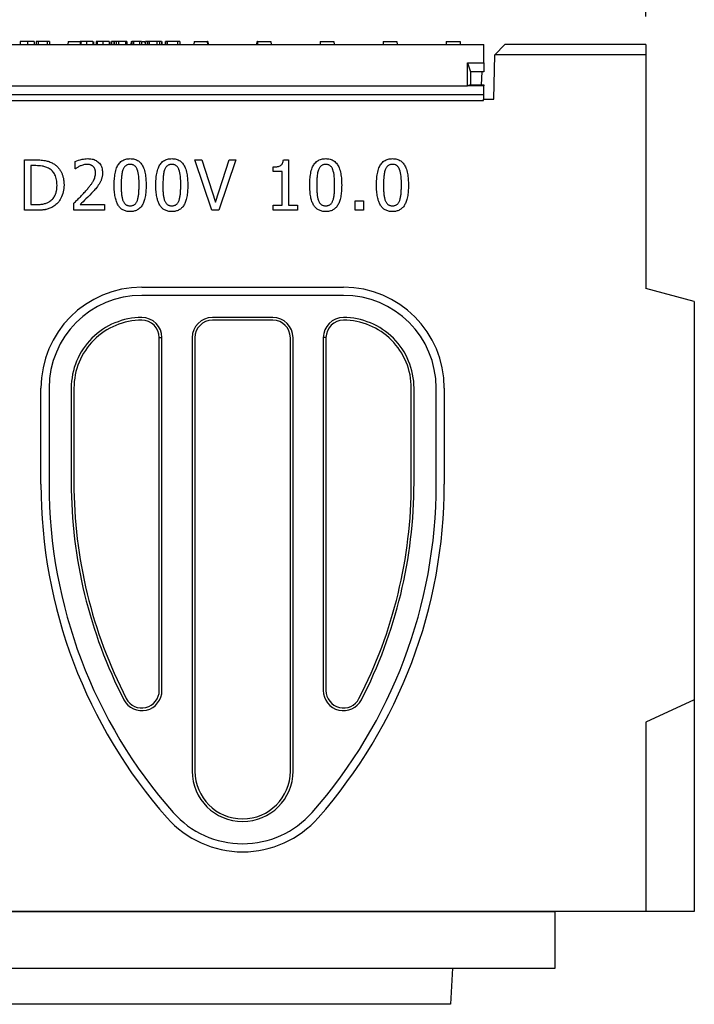
# Model space of a CAD drawing. Extents: x 4287 to 7257, y 870 to 2970.
# Drawn here: x 5116 to 5450, y 2055 to 2543 of the extents above; entities that cross this region are included whole.
import ezdxf

# ---------------------------------------------------------------- set-up
doc = ezdxf.new("R2010")
doc.units = 0
doc.header["$LTSCALE"] = 7
doc.header["$MEASUREMENT"] = 0
doc.layers.get('DEFPOINTS').update_dxf_attribs({"linetype": 'CONTINUOUS'})
for name, color, linetype in [('BEMASS', 3, 'CONTINUOUS'), ('DUENN-18', 94, 'CONTINUOUS'), ('SICHTBAR', 7, 'CONTINUOUS')]:
    doc.layers.add(name, color=color, linetype=linetype)
doc.styles.add('BEMSTIL', font='isocp3.shx', dxfattribs={"width": 0.8})
doc.dimstyles.new('BEMASS$0', dxfattribs={"dimscale": 7, "dimtxt": 3.5, "dimasz": 3.5, "dimexe": 2, "dimexo": 2, "dimgap": 1, "dimtad": 1, "dimdec": 0, "dimtxsty": 'BEMSTIL', "dimcen": 3, "dimclrd": 3, "dimclre": 3, "dimclrt": 4, "dimadec": 0, "dimazin": 0, "dimtfac": 0.875, "dimtdec": 0, "dimtmove": 0, "dimatfit": 0, "dimfxl": 1, "dimtolj": 1, "dimlwd": 25, "dimlwe": 25, "dimarcsym": 0})

# ---------------------------------------------------------------- blocks, each defined once
blk = doc.blocks.new('*D159')
at = {"layer": 'BEMASS', "color": 3, "linetype": 'ByBlock', "lineweight": 25, "transparency": 16777216}
for p, q in [((4766.28, 2544.9), (4766.28, 2634)), ((5426.28, 2544.9), (5426.28, 2634)), ((4790.78, 2620), (5401.78, 2620))]:
    blk.add_line(p, q, dxfattribs=at)
at = {"layer": 'BEMASS', "color": 3, "transparency": 16777216}
for points in [[(4790.78, 2624.09), (4790.78, 2615.92), (4766.28, 2620)], [(5401.78, 2624.09), (5401.78, 2615.92), (5426.28, 2620)]]:
    blk.add_solid(points, dxfattribs=at)
at = {"layer": 'DEFPOINTS', "color": 0, "transparency": 16777216}
for p in [(5426.28, 2620), (4766.28, 2530.9), (5426.28, 2530.9)]:
    blk.add_point(p, dxfattribs=at)
at = {"layer": 'BEMASS', "color": 4, "transparency": 16777216, "insert": (5096.28, 2639.25), "char_height": 24.5, "attachment_point": 5, "style": 'BEMSTIL'}
blk.add_mtext('\\A1;660', dxfattribs=at)

msp = doc.modelspace()

# ---------------------------------------------------------------- linework, layer by layer
at = {"layer": 'DUENN-18'}
for p, q in [((5116.03, 2532.4), (5116.03, 2530.9)), ((5119.6, 2532.4), (5119.6, 2530.9)), ((5122.9, 2532.4), (5122.9, 2530.9)), ((5123.88, 2532.4), (5123.88, 2530.9)), ((5124.8, 2532.4), (5124.8, 2530.9)), ((5129.38, 2532.4), (5124.8, 2532.4)), ((5118.09, 2473.72), (5123.75, 2473.72)), ((5118.09, 2448.72), (5118.09, 2473.72)), ((5143.18, 2469.29), (5143.18, 2472.84)), ((5202.64, 2473.72), (5205.98, 2473.72)), ((5211.02, 2448.72), (5202.64, 2473.72)), ((5205.98, 2473.72), (5212.77, 2452.83)), ((5212.77, 2452.83), (5219.56, 2473.72)), ((5222.9, 2473.72), (5214.52, 2448.72)), ((5219.56, 2473.72), (5222.9, 2473.72)), ((5246.48, 2473.72), (5249.04, 2473.72)), ((5249.04, 2473.72), (5249.04, 2451.25)), ((5121.25, 2470.87), (5121.25, 2451.56)), ((5123.8, 2470.87), (5121.25, 2470.87)), ((5143.36, 2469.29), (5143.18, 2469.29)), ((5241.44, 2468.02), (5241.44, 2470.23)), ((5245.87, 2468.02), (5241.44, 2468.02)), ((5245.87, 2451.25), (5245.87, 2468.02)), ((5121.25, 2451.56), (5123.8, 2451.56)), ((5142.55, 2448.72), (5142.55, 2452.2)), ((5145.67, 2451.56), (5157.74, 2451.56)), ((5157.74, 2451.56), (5157.74, 2448.72)), ((5282.14, 2453.46), (5286.25, 2453.46)), ((5282.14, 2448.72), (5282.14, 2453.46)), ((5286.25, 2453.46), (5286.25, 2448.72)), ((5123.82, 2448.72), (5118.09, 2448.72)), ((5157.74, 2448.72), (5142.55, 2448.72)), ((5214.52, 2448.72), (5211.02, 2448.72)), ((5241.44, 2451.25), (5245.87, 2451.25)), ((5241.44, 2448.72), (5241.44, 2451.25)), ((5253.47, 2448.72), (5241.44, 2448.72)), ((5249.04, 2451.25), (5253.47, 2451.25)), ((5253.47, 2451.25), (5253.47, 2448.72)), ((5286.25, 2448.72), (5282.14, 2448.72)), ((5276.28, 2406.53), (5176.28, 2406.53)), ((5241.28, 2395.53), (5211.28, 2395.53)), ((5184.94, 2385.59), (5186.28, 2385.6)), ((5186.28, 2210.53), (5186.28, 2385.6)), ((5201.28, 2385.53), (5201.28, 2170.53)), ((5251.28, 2170.53), (5251.28, 2385.53)), ((5267.62, 2385.59), (5266.28, 2385.6)), ((5266.28, 2385.6), (5266.28, 2210.53)), ((5130.28, 2360.53), (5130.28, 2312.83)), ((5141.28, 2360.53), (5141.28, 2313.61)), ((5311.28, 2313.61), (5311.28, 2360.53)), ((5322.28, 2312.83), (5322.28, 2360.53))]:
    msp.add_line(p, q, dxfattribs=at)
for centre, radius, start, end in [((5176.28, 2360.53), 46, 90, 180), ((5276.28, 2360.53), 46, 0, 90), ((5176.28, 2360.53), 35, 89.9997, 180), ((5176.28, 2385.53), 10, 0.3781, 90.0004), ((5211.28, 2385.53), 10, 90, 180), ((5241.28, 2385.53), 10, 0, 90), ((5276.28, 2385.53), 10, 90.0005, 179.6219), ((5276.28, 2360.53), 35, 0, 90.0005), ((5376.26, 2312.83), 245.98, 180.0005, 221.4159), ((5376.28, 2313.61), 235, 180, 207.266), ((5076.3, 2312.83), 245.98, 318.5841, 359.9995), ((5076.28, 2313.61), 235, 332.734, 0), ((5176.28, 2210.53), 10, 207.266, 0), ((5276.28, 2210.53), 10, 180, 332.734), ((5226.28, 2170.53), 25, 180, 0), ((5226.28, 2180.53), 45.99, 221.4159, 318.5841)]:
    msp.add_arc(centre, radius, start, end, dxfattribs=at)
for points, knots in [([(5119.6, 2532.4), (5119.18, 2532.4), (5118.34, 2532.4), (5117.24, 2532.4), (5116.48, 2532.4), (5116.09, 2532.4), (5116.05, 2532.4), (5116.03, 2532.4)], [0, 0, 0, 0, 0.186587, 0.372738, 0.559129, 0.779396, 1, 1, 1, 1]), ([(5122.9, 2532.4), (5122.85, 2532.4), (5122.74, 2532.4), (5121.88, 2532.4), (5120.76, 2532.4), (5119.98, 2532.4), (5119.6, 2532.4)], [0, 0, 0, 0, 0.279943, 0.559194, 0.779497, 1, 1, 1, 1]), ([(5124.8, 2532.4), (5124.67, 2532.4), (5124.42, 2532.4), (5124.1, 2532.4), (5123.9, 2532.4), (5123.88, 2532.4), (5123.88, 2532.4)], [0, 0, 0, 0, 0.280952, 0.560042, 0.779903, 1, 1, 1, 1]), ([(5123.75, 2473.72), (5124.62, 2473.7), (5126.34, 2473.68), (5128.74, 2473.37), (5130.88, 2472.73), (5132.07, 2472.07), (5132.66, 2471.73)], [0, 0, 0, 0, 0.280181, 0.560165, 0.780143, 1, 1, 1, 1]), ([(5132.66, 2471.73), (5132.85, 2471.6), (5133.24, 2471.33), (5133.8, 2470.88), (5134.32, 2470.4), (5134.8, 2469.88), (5135.25, 2469.33), (5135.67, 2468.75), (5136.05, 2468.14), (5136.4, 2467.49), (5136.71, 2466.82), (5136.97, 2466.11), (5137.2, 2465.37), (5137.38, 2464.59), (5137.53, 2463.79), (5137.63, 2462.95), (5137.7, 2462.08), (5137.7, 2461.49), (5137.71, 2461.19)], [0, 0, 0, 0, 0.0586637, 0.1168557, 0.1744542, 0.2323297, 0.2904625, 0.3487967, 0.4079131, 0.4677122, 0.5287843, 0.5906927, 0.6542368, 0.7191713, 0.7862248, 0.855198, 0.9262702, 0.999999, 0.999999, 0.999999, 0.999999]), ([(5143.18, 2472.84), (5144.32, 2473.3), (5146.34, 2474.11), (5148.52, 2474.28), (5149.48, 2474.35)], [0, 0, 0, 0, 0.560024, 1, 1, 1, 1]), ([(5149.15, 2471.5), (5148.87, 2471.49), (5148.28, 2471.46), (5147.4, 2471.28), (5146.54, 2471.02), (5145.98, 2470.8), (5145.7, 2470.69)], [0, 0, 0, 0, 0.243263, 0.496204, 0.749385, 1, 1, 1, 1]), ([(5152.12, 2470.48), (5152.02, 2470.56), (5151.83, 2470.73), (5151.51, 2470.93), (5151.16, 2471.11), (5150.8, 2471.25), (5150.41, 2471.37), (5150.01, 2471.44), (5149.59, 2471.49), (5149.3, 2471.5), (5149.15, 2471.5)], [0, 0, 0, 0, 0.11846, 0.237769, 0.357048, 0.479581, 0.603474, 0.730764, 0.862712, 1, 1, 1, 1]), ([(5149.48, 2474.35), (5150.19, 2474.32), (5151.61, 2474.25), (5153.64, 2473.51), (5155.42, 2472.09), (5156.62, 2469.94), (5156.73, 2468.26), (5156.79, 2467.42)], [0, 0, 0, 0, 0.18713, 0.373875, 0.560408, 0.779866, 1, 1, 1, 1]), ([(5162.58, 2461.2), (5162.6, 2462.17), (5162.63, 2464.1), (5162.98, 2466.98), (5163.63, 2469.56), (5164.74, 2471.73), (5166.29, 2473.3), (5168.32, 2474.22), (5169.77, 2474.31), (5170.49, 2474.35)], [0, 0, 0, 0, 0.166966, 0.33389, 0.500682, 0.625642, 0.750357, 0.875044, 1, 1, 1, 1]), ([(5170.49, 2471.5), (5170.28, 2471.49), (5169.86, 2471.48), (5169.27, 2471.35), (5168.74, 2471.14), (5168.27, 2470.84), (5167.85, 2470.47), (5167.48, 2470), (5167.16, 2469.47), (5166.99, 2469.06), (5166.91, 2468.86)], [0, 0, 0, 0, 0.134465, 0.259209, 0.376919, 0.491496, 0.606985, 0.728877, 0.859012, 1, 1, 1, 1]), ([(5170.49, 2474.35), (5171.21, 2474.31), (5172.66, 2474.22), (5174.67, 2473.29), (5176.21, 2471.72), (5177.3, 2469.55), (5177.99, 2466.99), (5178.35, 2464.12), (5178.39, 2462.19), (5178.4, 2461.23)], [0, 0, 0, 0, 0.124941, 0.249604, 0.374333, 0.499344, 0.666127, 0.833039, 1, 1, 1, 1]), ([(5174.05, 2468.88), (5173.96, 2469.09), (5173.8, 2469.48), (5173.49, 2470.02), (5173.12, 2470.46), (5172.72, 2470.84), (5172.25, 2471.15), (5171.72, 2471.35), (5171.13, 2471.48), (5170.71, 2471.49), (5170.49, 2471.5)], [0.0000022, 0.0000022, 0.0000022, 0.0000022, 0.1389405, 0.2682507, 0.3889322, 0.5038929, 0.6177112, 0.7364494, 0.8622826, 1, 1, 1, 1]), ([(5183.24, 2461.2), (5183.26, 2462.17), (5183.29, 2464.1), (5183.64, 2466.98), (5184.3, 2469.56), (5185.4, 2471.73), (5186.96, 2473.3), (5188.98, 2474.22), (5190.43, 2474.31), (5191.16, 2474.35)], [0, 0, 0, 0, 0.166966, 0.33389, 0.500682, 0.625642, 0.750356, 0.875044, 1, 1, 1, 1]), ([(5191.16, 2471.5), (5190.94, 2471.49), (5190.53, 2471.48), (5189.94, 2471.35), (5189.4, 2471.14), (5188.93, 2470.84), (5188.51, 2470.47), (5188.15, 2470), (5187.82, 2469.47), (5187.66, 2469.06), (5187.57, 2468.86)], [0, 0, 0, 0, 0.134465, 0.259209, 0.376919, 0.491496, 0.606985, 0.728877, 0.859012, 1, 1, 1, 1]), ([(5191.16, 2474.35), (5191.88, 2474.31), (5193.32, 2474.22), (5195.34, 2473.29), (5196.87, 2471.72), (5197.97, 2469.55), (5198.65, 2466.99), (5199.02, 2464.12), (5199.05, 2462.19), (5199.07, 2461.23)], [0, 0, 0, 0, 0.1249405, 0.249604, 0.3743333, 0.4993439, 0.6661268, 0.8330386, 1, 1, 1, 1]), ([(5194.71, 2468.88), (5194.63, 2469.09), (5194.46, 2469.48), (5194.15, 2470.02), (5193.79, 2470.46), (5193.38, 2470.84), (5192.92, 2471.15), (5192.39, 2471.35), (5191.79, 2471.48), (5191.37, 2471.49), (5191.16, 2471.5)], [0.0000021, 0.0000021, 0.0000021, 0.0000021, 0.1389405, 0.2682507, 0.3889322, 0.5038929, 0.6177112, 0.7364494, 0.8622826, 1, 1, 1, 1]), ([(5241.44, 2470.23), (5242.02, 2470.25), (5243.18, 2470.29), (5244.63, 2470.62), (5245.62, 2471.27), (5246.28, 2472.26), (5246.4, 2473.13), (5246.48, 2473.72)], [0, 0, 0, 0, 0.250715, 0.50067, 0.625552, 0.750507, 1, 1, 1, 1]), ([(5259.57, 2461.2), (5259.59, 2462.17), (5259.62, 2464.1), (5259.97, 2466.98), (5260.62, 2469.56), (5261.73, 2471.73), (5263.29, 2473.3), (5265.31, 2474.22), (5266.76, 2474.31), (5267.49, 2474.35)], [0, 0, 0, 0, 0.166966, 0.33389, 0.500682, 0.625641, 0.750357, 0.875044, 1, 1, 1, 1]), ([(5267.49, 2471.5), (5267.27, 2471.49), (5266.86, 2471.48), (5266.27, 2471.35), (5265.73, 2471.14), (5265.26, 2470.84), (5264.84, 2470.47), (5264.48, 2470), (5264.15, 2469.47), (5263.99, 2469.06), (5263.9, 2468.86)], [0, 0, 0, 0, 0.134465, 0.259209, 0.376919, 0.491496, 0.606985, 0.728877, 0.859012, 1, 1, 1, 1]), ([(5267.49, 2474.35), (5268.21, 2474.31), (5269.65, 2474.22), (5271.67, 2473.29), (5273.2, 2471.72), (5274.3, 2469.55), (5274.98, 2466.99), (5275.35, 2464.12), (5275.38, 2462.19), (5275.4, 2461.23)], [0, 0, 0, 0, 0.12494, 0.249604, 0.374334, 0.499344, 0.666127, 0.833039, 1, 1, 1, 1]), ([(5271.04, 2468.88), (5270.96, 2469.09), (5270.79, 2469.48), (5270.48, 2470.02), (5270.12, 2470.46), (5269.71, 2470.84), (5269.25, 2471.15), (5268.71, 2471.35), (5268.12, 2471.48), (5267.7, 2471.49), (5267.49, 2471.5)], [0.0000023, 0.0000023, 0.0000023, 0.0000023, 0.1389405, 0.2682507, 0.3889322, 0.5038929, 0.6177112, 0.7364494, 0.8622826, 1, 1, 1, 1]), ([(5292.68, 2461.2), (5292.69, 2462.17), (5292.72, 2464.1), (5293.07, 2466.98), (5293.73, 2469.56), (5294.83, 2471.73), (5296.39, 2473.3), (5298.41, 2474.22), (5299.86, 2474.31), (5300.59, 2474.35)], [0, 0, 0, 0, 0.166966, 0.33389, 0.500682, 0.625642, 0.750357, 0.875045, 1, 1, 1, 1]), ([(5300.59, 2471.5), (5300.37, 2471.49), (5299.96, 2471.48), (5299.37, 2471.35), (5298.83, 2471.14), (5298.36, 2470.84), (5297.94, 2470.47), (5297.58, 2470), (5297.25, 2469.47), (5297.09, 2469.06), (5297, 2468.86)], [0, 0, 0, 0, 0.134465, 0.259209, 0.376919, 0.491496, 0.606985, 0.728877, 0.859012, 1, 1, 1, 1]), ([(5300.59, 2474.35), (5301.31, 2474.31), (5302.76, 2474.22), (5304.77, 2473.29), (5306.3, 2471.72), (5307.4, 2469.55), (5308.08, 2466.99), (5308.45, 2464.12), (5308.48, 2462.19), (5308.5, 2461.23)], [0, 0, 0, 0, 0.124941, 0.249604, 0.374334, 0.499344, 0.666127, 0.833039, 1, 1, 1, 1]), ([(5304.14, 2468.88), (5303.96, 2469.29), (5303.6, 2470.1), (5302.71, 2471), (5301.63, 2471.45), (5300.94, 2471.48), (5300.59, 2471.5)], [0, 0, 0, 0, 0.280257, 0.559825, 0.779785, 1, 1, 1, 1]), ([(5130.42, 2469.35), (5129.85, 2469.66), (5128.71, 2470.26), (5126.46, 2470.8), (5124.81, 2470.84), (5123.8, 2470.87)], [0, 0, 0, 0, 0.279928, 0.559916, 1, 1, 1, 1]), ([(5134.23, 2461.24), (5134.19, 2462.12), (5134.12, 2463.87), (5133.36, 2466.22), (5132.11, 2468.15), (5130.98, 2468.95), (5130.42, 2469.35)], [0, 0, 0, 0, 0.280323, 0.560213, 0.78012, 1, 1, 1, 1]), ([(5145.7, 2470.69), (5145.48, 2470.59), (5145.02, 2470.39), (5144.4, 2470), (5143.84, 2469.64), (5143.51, 2469.39), (5143.36, 2469.29)], [0, 0, 0, 0, 0.271958, 0.547034, 0.798234, 1, 1, 1, 1]), ([(5148.46, 2458.29), (5148.69, 2458.54), (5149.12, 2459.04), (5149.74, 2459.78), (5150.3, 2460.47), (5150.81, 2461.12), (5151.26, 2461.74), (5151.65, 2462.32), (5152, 2462.85), (5152.37, 2463.51), (5152.75, 2464.31), (5153.07, 2465.3), (5153.27, 2466.3), (5153.3, 2466.98), (5153.31, 2467.31)], [0, 0, 0, 0, 0.097608, 0.189336, 0.274189, 0.353154, 0.426076, 0.492267, 0.55311, 0.607396, 0.708886, 0.807026, 0.903592, 1, 1, 1, 1]), ([(5153.31, 2467.31), (5153.3, 2467.48), (5153.3, 2467.81), (5153.24, 2468.29), (5153.14, 2468.74), (5153, 2469.15), (5152.83, 2469.54), (5152.62, 2469.89), (5152.39, 2470.21), (5152.21, 2470.39), (5152.12, 2470.48)], [0, 0, 0, 0, 0.146482, 0.283968, 0.414985, 0.540814, 0.662306, 0.777589, 0.890429, 1, 1, 1, 1]), ([(5156.79, 2467.42), (5156.79, 2467.18), (5156.78, 2466.71), (5156.71, 2466.01), (5156.6, 2465.35), (5156.46, 2464.7), (5156.27, 2464.09), (5156.05, 2463.5), (5155.8, 2462.93), (5155.61, 2462.57), (5155.51, 2462.39)], [0, 0, 0, 0, 0.137681, 0.2702221, 0.3991608, 0.5240099, 0.6462662, 0.7658661, 0.883212, 0.9999982, 0.9999982, 0.9999982, 0.9999982]), ([(5166.91, 2468.86), (5166.71, 2468.16), (5166.31, 2466.77), (5166.11, 2464.19), (5166.08, 2462.33), (5166.06, 2461.2)], [0, 0, 0, 0, 0.279713, 0.559797, 1, 1, 1, 1]), ([(5174.92, 2461.23), (5174.93, 2462.68), (5174.94, 2465.27), (5174.32, 2467.78), (5174.05, 2468.88)], [0, 0, 0, 0, 0.5605774, 1, 1, 1, 1]), ([(5187.57, 2468.86), (5187.37, 2468.16), (5186.97, 2466.77), (5186.78, 2464.19), (5186.75, 2462.33), (5186.73, 2461.2)], [0, 0, 0, 0, 0.279713, 0.559797, 1, 1, 1, 1]), ([(5195.59, 2461.23), (5195.59, 2462.68), (5195.6, 2465.27), (5194.98, 2467.78), (5194.71, 2468.88)], [0, 0, 0, 0, 0.5605774, 1, 1, 1, 1]), ([(5263.9, 2468.86), (5263.7, 2468.16), (5263.3, 2466.77), (5263.11, 2464.19), (5263.07, 2462.33), (5263.05, 2461.2)], [0, 0, 0, 0, 0.279713, 0.559797, 1, 1, 1, 1]), ([(5271.92, 2461.23), (5271.92, 2462.68), (5271.93, 2465.27), (5271.31, 2467.78), (5271.04, 2468.88)], [0, 0, 0, 0, 0.560577, 1, 1, 1, 1]), ([(5297, 2468.86), (5296.8, 2468.16), (5296.4, 2466.77), (5296.21, 2464.19), (5296.18, 2462.33), (5296.16, 2461.2)], [0, 0, 0, 0, 0.279713, 0.559797, 1, 1, 1, 1]), ([(5305.02, 2461.23), (5305.02, 2462.68), (5305.03, 2465.27), (5304.41, 2467.78), (5304.14, 2468.88)], [0, 0, 0, 0, 0.560577, 1, 1, 1, 1]), ([(5155.51, 2462.39), (5154.96, 2461.54), (5153.97, 2460.02), (5152.75, 2458.68), (5152.21, 2458.09)], [0, 0, 0, 0, 0.559781, 1, 1, 1, 1]), ([(5130.74, 2453.23), (5131.02, 2453.43), (5131.57, 2453.84), (5132.28, 2454.59), (5132.89, 2455.43), (5133.29, 2456.2), (5133.56, 2456.87), (5133.74, 2457.4), (5133.89, 2457.97), (5134.01, 2458.57), (5134.11, 2459.19), (5134.18, 2459.85), (5134.22, 2460.53), (5134.22, 2461), (5134.23, 2461.24)], [0, 0, 0, 0, 0.113496, 0.225409, 0.337602, 0.452742, 0.512313, 0.574004, 0.638024, 0.704979, 0.77403, 0.8465, 0.921408, 1, 1, 1, 1]), ([(5137.71, 2461.19), (5137.64, 2460.06), (5137.51, 2457.79), (5136.35, 2454.82), (5134.74, 2452.36), (5133.33, 2451.26), (5132.63, 2450.71)], [0, 0, 0, 0, 0.280075, 0.559935, 0.78004, 1, 1, 1, 1]), ([(5142.55, 2452.2), (5143.08, 2452.72), (5144.11, 2453.73), (5145.62, 2455.23), (5147.08, 2456.74), (5148, 2457.77), (5148.46, 2458.29)], [0, 0, 0, 0, 0.261858, 0.51053, 0.754311, 1, 1, 1, 1]), ([(5152.21, 2458.09), (5151.02, 2456.84), (5148.89, 2454.61), (5146.65, 2452.49), (5145.67, 2451.56)], [0, 0, 0, 0, 0.5599553, 1, 1, 1, 1]), ([(5170.49, 2448.08), (5170.16, 2448.09), (5169.52, 2448.11), (5168.59, 2448.27), (5167.73, 2448.52), (5166.94, 2448.88), (5166.21, 2449.33), (5165.56, 2449.89), (5164.98, 2450.56), (5164.46, 2451.32), (5164.02, 2452.2), (5163.63, 2453.17), (5163.31, 2454.25), (5163.04, 2455.44), (5162.83, 2456.73), (5162.69, 2458.12), (5162.6, 2459.63), (5162.59, 2460.67), (5162.58, 2461.2)], [0, 0, 0, 0, 0.0571043, 0.1108767, 0.1620359, 0.2118093, 0.2606268, 0.3099612, 0.360475, 0.4132306, 0.4693474, 0.5296091, 0.5942889, 0.6641614, 0.7395929, 0.8204633, 0.9073054, 0.9999993, 0.9999993, 0.9999993, 0.9999993]), ([(5166.06, 2461.2), (5166.06, 2460.78), (5166.07, 2459.98), (5166.1, 2458.82), (5166.14, 2457.78), (5166.21, 2456.83), (5166.3, 2455.95), (5166.45, 2455.13), (5166.63, 2454.36), (5166.8, 2453.87), (5166.89, 2453.63)], [0.0000016, 0.0000016, 0.0000016, 0.0000016, 0.1647453, 0.3153226, 0.4524064, 0.5754868, 0.688638, 0.7969822, 0.9007114, 1, 1, 1, 1]), ([(5178.4, 2461.23), (5178.4, 2460.68), (5178.39, 2459.63), (5178.3, 2458.09), (5178.15, 2456.68), (5177.94, 2455.37), (5177.67, 2454.18), (5177.34, 2453.09), (5176.95, 2452.12), (5176.49, 2451.27), (5175.97, 2450.51), (5175.39, 2449.86), (5174.73, 2449.31), (5174.01, 2448.86), (5173.23, 2448.51), (5172.37, 2448.26), (5171.45, 2448.11), (5170.82, 2448.09), (5170.49, 2448.08)], [0, 0, 0, 0, 0.094505, 0.182599, 0.264756, 0.340602, 0.410956, 0.475865, 0.535853, 0.591368, 0.643317, 0.693496, 0.742181, 0.790511, 0.83981, 0.890516, 0.943576, 1, 1, 1, 1]), ([(5174.06, 2453.58), (5174.14, 2453.8), (5174.3, 2454.26), (5174.47, 2455.01), (5174.62, 2455.84), (5174.73, 2456.76), (5174.82, 2457.75), (5174.88, 2458.84), (5174.92, 2460), (5174.92, 2460.81), (5174.92, 2461.23)], [0, 0, 0, 0, 0.090738, 0.19009, 0.299148, 0.417649, 0.546612, 0.686774, 0.837676, 1, 1, 1, 1]), ([(5191.16, 2448.08), (5190.83, 2448.09), (5190.18, 2448.11), (5189.26, 2448.27), (5188.4, 2448.52), (5187.61, 2448.88), (5186.88, 2449.33), (5186.23, 2449.89), (5185.65, 2450.56), (5185.13, 2451.32), (5184.69, 2452.2), (5184.29, 2453.17), (5183.97, 2454.25), (5183.71, 2455.44), (5183.49, 2456.73), (5183.35, 2458.12), (5183.26, 2459.63), (5183.25, 2460.67), (5183.24, 2461.2)], [0, 0, 0, 0, 0.0571043, 0.1108767, 0.1620359, 0.2118093, 0.2606268, 0.3099612, 0.360475, 0.4132306, 0.4693474, 0.5296091, 0.5942889, 0.6641614, 0.7395929, 0.8204633, 0.9073054, 0.9999993, 0.9999993, 0.9999993, 0.9999993]), ([(5186.73, 2461.2), (5186.73, 2460.78), (5186.73, 2459.98), (5186.76, 2458.82), (5186.8, 2457.78), (5186.87, 2456.83), (5186.97, 2455.95), (5187.12, 2455.13), (5187.3, 2454.36), (5187.47, 2453.87), (5187.55, 2453.63)], [0.0000016, 0.0000016, 0.0000016, 0.0000016, 0.1647453, 0.3153226, 0.4524064, 0.5754868, 0.688638, 0.7969822, 0.9007114, 1, 1, 1, 1]), ([(5199.07, 2461.23), (5199.06, 2460.68), (5199.05, 2459.63), (5198.96, 2458.09), (5198.81, 2456.68), (5198.6, 2455.37), (5198.33, 2454.18), (5198.01, 2453.09), (5197.61, 2452.12), (5197.16, 2451.27), (5196.64, 2450.51), (5196.05, 2449.86), (5195.4, 2449.31), (5194.68, 2448.86), (5193.89, 2448.51), (5193.04, 2448.26), (5192.12, 2448.11), (5191.48, 2448.09), (5191.16, 2448.08)], [0, 0, 0, 0, 0.094505, 0.182599, 0.264756, 0.340602, 0.410956, 0.475865, 0.535853, 0.591368, 0.643317, 0.693496, 0.742181, 0.790511, 0.83981, 0.890516, 0.943576, 1, 1, 1, 1]), ([(5194.73, 2453.58), (5194.8, 2453.8), (5194.96, 2454.26), (5195.14, 2455.01), (5195.29, 2455.84), (5195.4, 2456.76), (5195.49, 2457.75), (5195.54, 2458.84), (5195.58, 2460), (5195.59, 2460.81), (5195.59, 2461.23)], [0, 0, 0, 0, 0.090738, 0.19009, 0.299148, 0.417649, 0.546612, 0.686774, 0.837676, 1, 1, 1, 1]), ([(5267.49, 2448.08), (5267.15, 2448.09), (5266.51, 2448.11), (5265.59, 2448.27), (5264.73, 2448.52), (5263.94, 2448.88), (5263.21, 2449.33), (5262.56, 2449.89), (5261.97, 2450.56), (5261.45, 2451.32), (5261.02, 2452.2), (5260.62, 2453.17), (5260.3, 2454.25), (5260.04, 2455.44), (5259.82, 2456.73), (5259.68, 2458.12), (5259.59, 2459.63), (5259.58, 2460.67), (5259.57, 2461.2)], [0, 0, 0, 0, 0.0571043, 0.1108767, 0.1620359, 0.2118093, 0.2606268, 0.3099612, 0.360475, 0.4132306, 0.4693474, 0.5296091, 0.5942889, 0.6641614, 0.7395929, 0.8204633, 0.9073054, 0.9999993, 0.9999993, 0.9999993, 0.9999993]), ([(5263.05, 2461.2), (5263.06, 2460.78), (5263.06, 2459.98), (5263.09, 2458.82), (5263.13, 2457.78), (5263.2, 2456.83), (5263.29, 2455.95), (5263.45, 2455.13), (5263.63, 2454.36), (5263.8, 2453.87), (5263.88, 2453.63)], [0.0000016, 0.0000016, 0.0000016, 0.0000016, 0.1647453, 0.3153226, 0.4524064, 0.5754868, 0.688638, 0.7969822, 0.9007114, 1, 1, 1, 1]), ([(5275.4, 2461.23), (5275.39, 2460.68), (5275.38, 2459.63), (5275.29, 2458.09), (5275.14, 2456.68), (5274.93, 2455.37), (5274.66, 2454.18), (5274.33, 2453.09), (5273.94, 2452.12), (5273.48, 2451.27), (5272.97, 2450.51), (5272.38, 2449.86), (5271.73, 2449.31), (5271, 2448.86), (5270.22, 2448.51), (5269.36, 2448.26), (5268.45, 2448.11), (5267.81, 2448.09), (5267.49, 2448.08)], [0, 0, 0, 0, 0.094505, 0.182599, 0.264756, 0.340602, 0.410956, 0.475865, 0.535853, 0.591368, 0.643317, 0.693496, 0.742181, 0.790511, 0.83981, 0.890516, 0.943576, 1, 1, 1, 1]), ([(5271.06, 2453.58), (5271.13, 2453.8), (5271.29, 2454.26), (5271.47, 2455.01), (5271.62, 2455.84), (5271.73, 2456.76), (5271.82, 2457.75), (5271.87, 2458.84), (5271.91, 2460), (5271.91, 2460.81), (5271.92, 2461.23)], [0, 0, 0, 0, 0.090738, 0.19009, 0.299148, 0.417649, 0.546612, 0.686774, 0.837676, 1, 1, 1, 1]), ([(5300.59, 2448.08), (5300.26, 2448.09), (5299.61, 2448.11), (5298.69, 2448.27), (5297.83, 2448.52), (5297.04, 2448.88), (5296.31, 2449.33), (5295.66, 2449.89), (5295.08, 2450.56), (5294.56, 2451.32), (5294.12, 2452.2), (5293.72, 2453.17), (5293.4, 2454.25), (5293.14, 2455.44), (5292.92, 2456.73), (5292.78, 2458.12), (5292.69, 2459.63), (5292.68, 2460.67), (5292.68, 2461.2)], [0, 0, 0, 0, 0.0571043, 0.1108767, 0.1620359, 0.2118093, 0.2606268, 0.3099612, 0.360475, 0.4132306, 0.4693474, 0.5296091, 0.5942889, 0.6641614, 0.7395929, 0.8204633, 0.9073054, 0.9999993, 0.9999993, 0.9999993, 0.9999993]), ([(5296.16, 2461.2), (5296.16, 2460.78), (5296.16, 2459.98), (5296.19, 2458.82), (5296.23, 2457.78), (5296.3, 2456.83), (5296.4, 2455.95), (5296.55, 2455.13), (5296.73, 2454.36), (5296.9, 2453.87), (5296.98, 2453.63)], [0.0000016, 0.0000016, 0.0000016, 0.0000016, 0.1647453, 0.3153226, 0.4524064, 0.5754868, 0.688638, 0.7969822, 0.9007114, 1, 1, 1, 1]), ([(5308.5, 2461.23), (5308.49, 2460.68), (5308.48, 2459.63), (5308.39, 2458.09), (5308.24, 2456.68), (5308.03, 2455.37), (5307.76, 2454.18), (5307.44, 2453.09), (5307.04, 2452.12), (5306.59, 2451.27), (5306.07, 2450.51), (5305.48, 2449.86), (5304.83, 2449.31), (5304.11, 2448.86), (5303.32, 2448.51), (5302.47, 2448.26), (5301.55, 2448.11), (5300.91, 2448.09), (5300.59, 2448.08)], [0, 0, 0, 0, 0.094505, 0.182599, 0.264756, 0.340602, 0.410956, 0.475865, 0.535853, 0.591368, 0.643317, 0.693496, 0.742181, 0.790511, 0.83981, 0.890516, 0.943576, 1, 1, 1, 1]), ([(5304.16, 2453.58), (5304.23, 2453.8), (5304.39, 2454.26), (5304.57, 2455.01), (5304.72, 2455.84), (5304.83, 2456.76), (5304.92, 2457.75), (5304.97, 2458.84), (5305.01, 2460), (5305.02, 2460.81), (5305.02, 2461.23)], [0, 0, 0, 0, 0.090738, 0.19009, 0.299148, 0.417649, 0.546612, 0.686774, 0.837676, 1, 1, 1, 1]), ([(5123.8, 2451.56), (5124.16, 2451.57), (5124.85, 2451.57), (5125.86, 2451.64), (5126.8, 2451.75), (5127.68, 2451.9), (5128.5, 2452.12), (5129.29, 2452.4), (5130.04, 2452.77), (5130.51, 2453.07), (5130.74, 2453.23)], [0, 0, 0, 0, 0.1486204, 0.28732, 0.417695, 0.5388374, 0.6552366, 0.7706014, 0.8846111, 1, 1, 1, 1]), ([(5166.89, 2453.63), (5166.97, 2453.42), (5167.13, 2453.02), (5167.44, 2452.48), (5167.8, 2452.01), (5168.21, 2451.62), (5168.69, 2451.3), (5169.24, 2451.08), (5169.84, 2450.96), (5170.27, 2450.94), (5170.49, 2450.93)], [0, 0, 0, 0, 0.137453, 0.265779, 0.385662, 0.502459, 0.618089, 0.736958, 0.863107, 1, 1, 1, 1]), ([(5170.49, 2450.93), (5170.71, 2450.94), (5171.12, 2450.95), (5171.71, 2451.08), (5172.25, 2451.28), (5172.72, 2451.58), (5173.13, 2451.97), (5173.5, 2452.43), (5173.82, 2452.97), (5173.98, 2453.37), (5174.06, 2453.58)], [0, 0, 0, 0, 0.134619, 0.259506, 0.376975, 0.491684, 0.608001, 0.730033, 0.859263, 1, 1, 1, 1]), ([(5187.55, 2453.63), (5187.63, 2453.42), (5187.79, 2453.02), (5188.11, 2452.48), (5188.47, 2452.01), (5188.88, 2451.62), (5189.36, 2451.3), (5189.9, 2451.08), (5190.51, 2450.96), (5190.93, 2450.94), (5191.16, 2450.93)], [0, 0, 0, 0, 0.137453, 0.265779, 0.385662, 0.502459, 0.618089, 0.736958, 0.863107, 1, 1, 1, 1]), ([(5191.16, 2450.93), (5191.37, 2450.94), (5191.79, 2450.95), (5192.37, 2451.08), (5192.91, 2451.28), (5193.38, 2451.58), (5193.8, 2451.97), (5194.17, 2452.43), (5194.48, 2452.97), (5194.64, 2453.37), (5194.73, 2453.58)], [0, 0, 0, 0, 0.134619, 0.259506, 0.376975, 0.491684, 0.608001, 0.730033, 0.859263, 1, 1, 1, 1]), ([(5263.88, 2453.63), (5263.96, 2453.42), (5264.12, 2453.02), (5264.44, 2452.48), (5264.8, 2452.01), (5265.21, 2451.62), (5265.69, 2451.3), (5266.23, 2451.08), (5266.84, 2450.96), (5267.26, 2450.94), (5267.49, 2450.93)], [0, 0, 0, 0, 0.137453, 0.265779, 0.385662, 0.502459, 0.618089, 0.736958, 0.863107, 1, 1, 1, 1]), ([(5267.49, 2450.93), (5267.7, 2450.94), (5268.12, 2450.95), (5268.7, 2451.08), (5269.24, 2451.28), (5269.71, 2451.58), (5270.13, 2451.97), (5270.5, 2452.43), (5270.81, 2452.97), (5270.97, 2453.37), (5271.06, 2453.58)], [0, 0, 0, 0, 0.134619, 0.259506, 0.376975, 0.491684, 0.608001, 0.730033, 0.859263, 1, 1, 1, 1]), ([(5296.98, 2453.63), (5297.06, 2453.42), (5297.22, 2453.02), (5297.54, 2452.48), (5297.9, 2452.01), (5298.31, 2451.62), (5298.79, 2451.3), (5299.33, 2451.08), (5299.94, 2450.96), (5300.37, 2450.94), (5300.59, 2450.93)], [0, 0, 0, 0, 0.137453, 0.265779, 0.385662, 0.502459, 0.618089, 0.736958, 0.863107, 1, 1, 1, 1]), ([(5300.59, 2450.93), (5300.8, 2450.94), (5301.22, 2450.95), (5301.81, 2451.08), (5302.34, 2451.28), (5302.81, 2451.58), (5303.23, 2451.97), (5303.6, 2452.43), (5303.91, 2452.97), (5304.07, 2453.37), (5304.16, 2453.58)], [0, 0, 0, 0, 0.134619, 0.259506, 0.376975, 0.491684, 0.608001, 0.730033, 0.859263, 1, 1, 1, 1]), ([(5132.63, 2450.71), (5132.32, 2450.52), (5131.7, 2450.15), (5130.74, 2449.71), (5129.77, 2449.36), (5128.95, 2449.14), (5128.28, 2449.02), (5127.74, 2448.94), (5127.17, 2448.87), (5126.56, 2448.81), (5125.92, 2448.77), (5125.25, 2448.74), (5124.55, 2448.72), (5124.06, 2448.72), (5123.82, 2448.72)], [0, 0, 0, 0, 0.119515, 0.234275, 0.346108, 0.455249, 0.511162, 0.570531, 0.632962, 0.699025, 0.769249, 0.84261, 0.919164, 1, 1, 1, 1])]:
    msp.add_open_spline(points, degree=3, knots=knots, dxfattribs=at)
at = {"layer": 'SICHTBAR', "color": 7, "linetype": 'Continuous', "lineweight": 30}
for p, q in [((4846.82, 2530.9), (5345.82, 2530.9)), ((5129.38, 2532.4), (5129.38, 2530.9)), ((5130.53, 2532.4), (5130.53, 2530.9)), ((5139.73, 2532.4), (5139.65, 2530.9)), ((5139.73, 2532.4), (5146.58, 2532.4)), ((5145.65, 2532.4), (5145.65, 2530.9)), ((5146.11, 2532.4), (5146.11, 2530.9)), ((5148.93, 2532.4), (5148.93, 2530.9)), ((5152.06, 2532.4), (5152.06, 2530.9)), ((5152.35, 2532.4), (5152.35, 2530.9)), ((5153.65, 2532.4), (5153.65, 2530.9)), ((5154.11, 2532.4), (5154.11, 2530.9)), ((5156.93, 2532.4), (5156.93, 2530.9)), ((5160.06, 2532.4), (5160.06, 2530.9)), ((5160.35, 2532.4), (5160.35, 2530.9)), ((5161.25, 2532.4), (5161.25, 2530.9)), ((5162.37, 2532.4), (5162.37, 2530.9)), ((5162.65, 2532.4), (5162.37, 2532.4)), ((5162.65, 2532.4), (5162.65, 2530.9)), ((5163.64, 2532.4), (5163.64, 2530.9)), ((5164.73, 2532.4), (5164.73, 2530.9)), ((5168.22, 2532.4), (5164.73, 2532.4)), ((5168.22, 2532.4), (5168.22, 2530.9)), ((5168.84, 2532.4), (5168.84, 2530.9)), ((5170.98, 2532.4), (5170.9, 2530.9)), ((5170.98, 2532.4), (5171.1, 2532.4)), ((5171.4, 2532.4), (5171.4, 2530.9)), ((5172.16, 2532.4), (5172.16, 2530.9)), ((5175.16, 2532.4), (5175.16, 2530.9)), ((5176.12, 2532.4), (5176.12, 2530.9)), ((5176.4, 2532.4), (5177.83, 2532.4)), ((5177.83, 2532.4), (5177.9, 2530.9)), ((5178.15, 2532.4), (5178.15, 2530.9)), ((5179.04, 2532.4), (5179.04, 2530.9)), ((5179.9, 2532.4), (5179.9, 2530.9)), ((5183.71, 2532.4), (5179.9, 2532.4)), ((5183.71, 2532.4), (5183.71, 2530.9)), ((5185.04, 2532.4), (5185.04, 2530.9)), ((5186.05, 2532.4), (5186.05, 2530.9)), ((5186.15, 2532.4), (5186.15, 2530.9)), ((5187.79, 2532.4), (5187.79, 2530.9)), ((5187.95, 2532.4), (5187.95, 2530.9)), ((5188.87, 2532.4), (5188.87, 2530.9)), ((5194.01, 2532.4), (5188.87, 2532.4)), ((5194.01, 2532.4), (5194.01, 2530.9)), ((5195.15, 2532.4), (5195.15, 2530.9)), ((5202.23, 2532.4), (5202.15, 2530.9)), ((5202.23, 2532.4), (5208.89, 2532.4)), ((5208.97, 2530.9), (5208.89, 2532.4)), ((5209.08, 2532.4), (5208.89, 2532.4)), ((5209.08, 2532.4), (5209.15, 2530.9)), ((5233.4, 2530.9), (5233.48, 2532.4)), ((5233.67, 2532.4), (5233.48, 2532.4)), ((5233.67, 2532.4), (5233.59, 2530.9)), ((5233.67, 2532.4), (5240.33, 2532.4)), ((5240.33, 2532.4), (5240.4, 2530.9)), ((5264.73, 2532.4), (5264.65, 2530.9)), ((5264.73, 2532.4), (5271.58, 2532.4)), ((5271.58, 2532.4), (5271.65, 2530.9)), ((5295.98, 2532.4), (5295.9, 2530.9)), ((5295.98, 2532.4), (5302.83, 2532.4)), ((5302.83, 2532.4), (5302.9, 2530.9)), ((5327.23, 2532.4), (5327.15, 2530.9)), ((5327.23, 2532.4), (5334.08, 2532.4)), ((5334.08, 2532.4), (5334.15, 2530.9)), ((5345.82, 2521.9), (5345.82, 2530.9)), ((5356.37, 2530.9), (5351.28, 2525.9)), ((5426.28, 2530.9), (5356.37, 2530.9)), ((5426.28, 2530.9), (5426.28, 2525.9)), ((5350.9, 2503.9), (5351.28, 2525.9)), ((5426.28, 2525.9), (5351.28, 2525.9)), ((5351.28, 2525.9), (5351.28, 2525.9)), ((5426.28, 2525.9), (5426.28, 2409.9)), ((5337.82, 2521.9), (5345.82, 2521.9)), ((5337.82, 2510.4), (5337.82, 2521.9)), ((5337.82, 2521.9), (5339.32, 2517.4)), ((5345.82, 2521.9), (5345.82, 2517.4)), ((5339.32, 2517.4), (5339.32, 2510.9)), ((5345.82, 2517.4), (5339.32, 2517.4)), ((5344.8, 2510.9), (5345.14, 2517.4)), ((4854.82, 2510.4), (5337.82, 2510.4)), ((5339.32, 2510.9), (5337.82, 2510.4)), ((5345.82, 2510.4), (5337.82, 2510.4)), ((5339.32, 2510.9), (5345.82, 2510.9)), ((5345.82, 2510.9), (5345.82, 2510.4)), ((5345.82, 2506.1), (5345.82, 2510.4)), ((4846.82, 2506.1), (5345.82, 2506.1)), ((5345.82, 2503.9), (5345.82, 2506.1)), ((4846.78, 2503.1), (5345.78, 2503.1)), ((5345.78, 2503.1), (5345.78, 2503.9)), ((5345.78, 2503.9), (5350.9, 2503.9)), ((5176.28, 2410.55), (5276.28, 2410.55)), ((5450.28, 2403.47), (5426.28, 2409.9)), ((5450.28, 2403.47), (5450.28, 2205.86)), ((5241.28, 2394.19), (5211.28, 2394.19)), ((5184.94, 2210.53), (5184.94, 2385.59)), ((5202.62, 2385.53), (5202.62, 2170.53)), ((5249.94, 2170.53), (5249.94, 2385.53)), ((5267.62, 2385.59), (5267.62, 2210.53)), ((5126.26, 2312.83), (5126.26, 2360.53)), ((5142.62, 2360.53), (5142.62, 2313.61)), ((5309.94, 2313.61), (5309.94, 2360.53)), ((5326.3, 2360.53), (5326.3, 2312.83)), ((5450.28, 2205.86), (5426.28, 2194.8)), ((5450.28, 2205.86), (5450.28, 2100.9)), ((5426.28, 2194.8), (5426.28, 2100.9)), ((5426.28, 2100.9), (4766.28, 2100.9)), ((4811.28, 2100.9), (5381.28, 2100.9)), ((5381.28, 2072.9), (5381.28, 2100.9)), ((5450.28, 2100.9), (5426.28, 2100.9)), ((4811.28, 2072.9), (5381.28, 2072.9)), ((5330.28, 2072.9), (5329.34, 2054.9)), ((5323.34, 2054.9), (4869.21, 2054.9)), ((5329.34, 2054.9), (5323.34, 2054.9))]:
    msp.add_line(p, q, dxfattribs=at)
for centre, radius, start, end in [((5176.28, 2360.53), 50.02, 90, 180), ((5276.28, 2360.53), 50.02, 0, 90), ((5176.28, 2360.53), 33.66, 89.9997, 180), ((5176.28, 2385.53), 8.66, 0.4063, 90.0005), ((5211.28, 2385.53), 8.66, 90, 180), ((5241.28, 2385.53), 8.66, 0, 90), ((5276.28, 2385.53), 8.66, 90.0005, 179.594), ((5276.28, 2360.53), 33.66, 0, 90.0005), ((5376.26, 2312.83), 250, 180.0005, 221.4159), ((5376.28, 2313.61), 233.66, 180, 207.266), ((5076.3, 2312.83), 250, 318.5841, 359.9995), ((5076.28, 2313.61), 233.66, 332.734, 0), ((5176.28, 2210.53), 8.66, 207.266, 360), ((5276.28, 2210.53), 8.66, 180, 332.734), ((5226.28, 2170.53), 23.66, 180, 0), ((5226.28, 2180.53), 50.01, 221.4159, 318.5841)]:
    msp.add_arc(centre, radius, start, end, dxfattribs=at)
for points, knots in [([(5130.53, 2532.4), (5130.52, 2532.4), (5130.51, 2532.4), (5130.24, 2532.4), (5129.8, 2532.4), (5129.52, 2532.4), (5129.38, 2532.4)], [0, 0, 0, 0, 0.2812642, 0.5587128, 0.7788051, 1, 1, 1, 1]), ([(5146.11, 2532.4), (5146.06, 2532.4), (5145.69, 2532.4), (5145.67, 2532.4), (5145.65, 2532.4)], [0, 0, 0, 0, 0.118765, 1, 1, 1, 1]), ([(5148.93, 2532.4), (5148.55, 2532.4), (5147.79, 2532.4), (5146.83, 2532.4), (5146.21, 2532.4), (5146.14, 2532.4), (5146.11, 2532.4)], [0, 0, 0, 0, 0.280726, 0.56036, 0.780072, 1, 1, 1, 1]), ([(5152.06, 2532.4), (5152.01, 2532.4), (5151.9, 2532.4), (5151.35, 2532.4), (5150.42, 2532.4), (5149.55, 2532.4), (5148.93, 2532.4)], [0, 0, 0, 0, 0.185897, 0.373201, 0.560667, 1, 1, 1, 1]), ([(5154.11, 2532.4), (5154.06, 2532.4), (5153.69, 2532.4), (5153.67, 2532.4), (5153.65, 2532.4)], [0, 0, 0, 0, 0.118765, 1, 1, 1, 1]), ([(5156.93, 2532.4), (5156.55, 2532.4), (5155.79, 2532.4), (5154.83, 2532.4), (5154.21, 2532.4), (5154.14, 2532.4), (5154.11, 2532.4)], [0, 0, 0, 0, 0.2807274, 0.5603605, 0.7800721, 1, 1, 1, 1]), ([(5160.06, 2532.4), (5160.01, 2532.4), (5159.9, 2532.4), (5159.35, 2532.4), (5158.42, 2532.4), (5157.55, 2532.4), (5156.93, 2532.4)], [0, 0, 0, 0, 0.185897, 0.373202, 0.560668, 1, 1, 1, 1]), ([(5162.37, 2532.4), (5162.11, 2532.4), (5161.78, 2532.4), (5161.43, 2532.4), (5161.27, 2532.4), (5161.26, 2532.4), (5161.25, 2532.4)], [0, 0, 0, 0, 0.499525, 0.625045, 0.750289, 1, 1, 1, 1]), ([(5163.64, 2532.4), (5163.48, 2532.4), (5163.15, 2532.4), (5162.69, 2532.4), (5162.67, 2532.4), (5162.65, 2532.4)], [0, 0, 0, 0, 0.281081, 0.55988, 1, 1, 1, 1]), ([(5164.73, 2532.4), (5164.57, 2532.4), (5164.35, 2532.4), (5163.97, 2532.4), (5163.75, 2532.4), (5163.64, 2532.4)], [0, 0, 0, 0, 0.561146, 0.78063, 1, 1, 1, 1]), ([(5168.84, 2532.4), (5168.82, 2532.4), (5168.78, 2532.4), (5168.52, 2532.4), (5168.34, 2532.4), (5168.22, 2532.4)], [0, 0, 0, 0, 0.27857, 0.558982, 1, 1, 1, 1]), ([(5172.16, 2532.4), (5172.02, 2532.4), (5171.76, 2532.4), (5171.45, 2532.4), (5171.42, 2532.4), (5171.4, 2532.4)], [0, 0, 0, 0, 0.279066, 0.559334, 1, 1, 1, 1]), ([(5175.16, 2532.4), (5174.49, 2532.4), (5173.55, 2532.4), (5172.91, 2532.4), (5172.4, 2532.4), (5172.16, 2532.4)], [0, 0, 0, 0, 0.565799, 0.789765, 1, 1, 1, 1]), ([(5176.12, 2532.4), (5176.1, 2532.4), (5176.07, 2532.4), (5175.64, 2532.4), (5175.34, 2532.4), (5175.16, 2532.4)], [0, 0, 0, 0, 0.278136, 0.557633, 1, 1, 1, 1]), ([(5179.04, 2532.4), (5178.89, 2532.4), (5178.58, 2532.4), (5178.19, 2532.4), (5178.17, 2532.4), (5178.15, 2532.4)], [0, 0, 0, 0, 0.280098, 0.559585, 1, 1, 1, 1]), ([(5179.9, 2532.4), (5179.9, 2532.4), (5179.89, 2532.4), (5179.71, 2532.4), (5179.39, 2532.4), (5179.16, 2532.4), (5179.04, 2532.4)], [0, 0, 0, 0, 0.281044, 0.560423, 0.779991, 1, 1, 1, 1]), ([(5185.04, 2532.4), (5184.87, 2532.4), (5184.51, 2532.4), (5184.06, 2532.4), (5183.84, 2532.4), (5183.71, 2532.4)], [0, 0, 0, 0, 0.2786195, 0.5580563, 1, 1, 1, 1]), ([(5186.05, 2532.4), (5186, 2532.4), (5185.88, 2532.4), (5185.54, 2532.4), (5185.23, 2532.4), (5185.04, 2532.4)], [0, 0, 0, 0, 0.280864, 0.561802, 1, 1, 1, 1]), ([(5188.87, 2532.4), (5188.74, 2532.4), (5188.49, 2532.4), (5188.17, 2532.4), (5187.97, 2532.4), (5187.95, 2532.4), (5187.95, 2532.4)], [0, 0, 0, 0, 0.280974, 0.560054, 0.779911, 1, 1, 1, 1]), ([(5195.15, 2532.4), (5195.15, 2532.4), (5195.14, 2532.4), (5194.87, 2532.4), (5194.43, 2532.4), (5194.15, 2532.4), (5194.01, 2532.4)], [0, 0, 0, 0, 0.2812825, 0.5587698, 0.7787879, 1, 1, 1, 1])]:
    msp.add_open_spline(points, degree=3, knots=knots, dxfattribs=at)

# ---------------------------------------------------------------- dimensions: what is measured, and where the dimension line sits
at = {"layer": 'BEMASS'}
dim = msp.add_linear_dim(base=(5426.28, 2620), p1=(4766.28, 2530.9), p2=(5426.28, 2530.9), dimstyle='BEMASS$0', override={"dimarcsym": 1}, dxfattribs=at)
dim.commit()
dim.dimension.update_dxf_attribs({"geometry": '*D159', "text_midpoint": (5096.28, 2639.25)})

doc.saveas('drawing.dxf')
